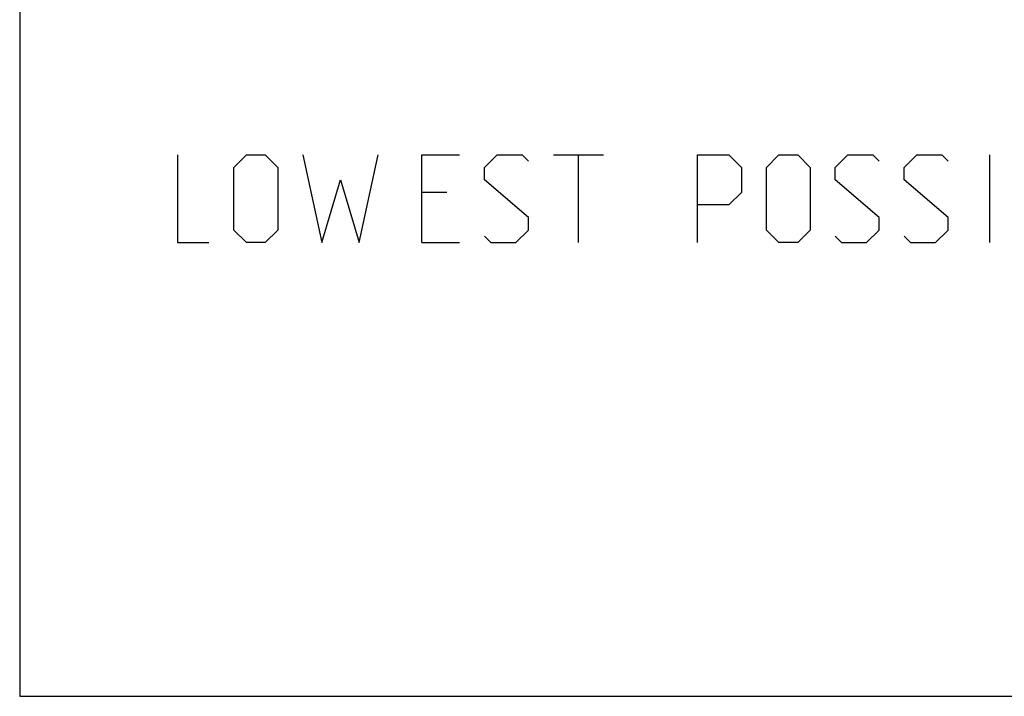
# Model space of a CAD drawing. Extents: x 0 to 594, y 0 to 420.
# Drawn here: x 183 to 211, y 70 to 89 of the extents above; entities that cross this region are included whole.
import ezdxf

# ---------------------------------------------------------------- set-up
doc = ezdxf.new("R2010")
doc.units = 0
doc.header["$LTSCALE"] = 32.67
doc.layers.get('0').update_dxf_attribs({"linetype": 'CONTINUOUS'})

msp = doc.modelspace()

# ---------------------------------------------------------------- linework, layer by layer
at = {"color": 7, "linetype": 'CONTINUOUS'}
for p, q in [((182.563, 89.645), (182.563, 69.645)), ((182.563, 69.645), (244.382, 69.645))]:
    msp.add_line(p, q, dxfattribs=at)
at = {"color": 2, "linetype": 'CONTINUOUS'}
for p, q in [((197.78, 85.085), (199.208, 85.085)), ((198.494, 82.585), (198.494, 85.085)), ((210.22, 82.585), (210.22, 85.085)), ((194.744, 84.014), (194.03, 84.014)), ((194.03, 82.585), (195.101, 82.585))]:
    msp.add_line(p, q, dxfattribs=at)
for points in [[(187.065, 85.085), (187.065, 82.585), (187.958, 82.585)], [(188.673, 82.942), (188.673, 84.728), (189.03, 85.085), (189.565, 85.085), (189.923, 84.728), (189.923, 82.942), (189.565, 82.585), (189.03, 82.585), (188.673, 82.942)], [(190.637, 85.085), (191.173, 82.585), (191.708, 84.371), (192.244, 82.585), (192.78, 85.085)], [(194.03, 82.585), (194.03, 85.085), (195.101, 85.085)], [(195.815, 82.764), (195.994, 82.585), (196.708, 82.585), (197.065, 82.942), (197.065, 83.3), (195.815, 84.371), (195.815, 84.728), (196.173, 85.085), (196.887, 85.085), (197.065, 84.907)], [(201.887, 82.585), (201.887, 85.085), (202.78, 85.085), (203.137, 84.728), (203.137, 84.014), (202.78, 83.657), (201.887, 83.657)], [(203.851, 82.942), (203.851, 84.728), (204.208, 85.085), (204.744, 85.085), (205.101, 84.728), (205.101, 82.942), (204.744, 82.585), (204.208, 82.585), (203.851, 82.942)], [(205.815, 82.764), (205.994, 82.585), (206.708, 82.585), (207.065, 82.942), (207.065, 83.3), (205.815, 84.371), (205.815, 84.728), (206.173, 85.085), (206.887, 85.085), (207.065, 84.907)], [(207.78, 82.764), (207.958, 82.585), (208.673, 82.585), (209.03, 82.942), (209.03, 83.3), (207.78, 84.371), (207.78, 84.728), (208.137, 85.085), (208.851, 85.085), (209.03, 84.907)]]:
    msp.add_lwpolyline(points, dxfattribs=at)

doc.saveas('drawing.dxf')
